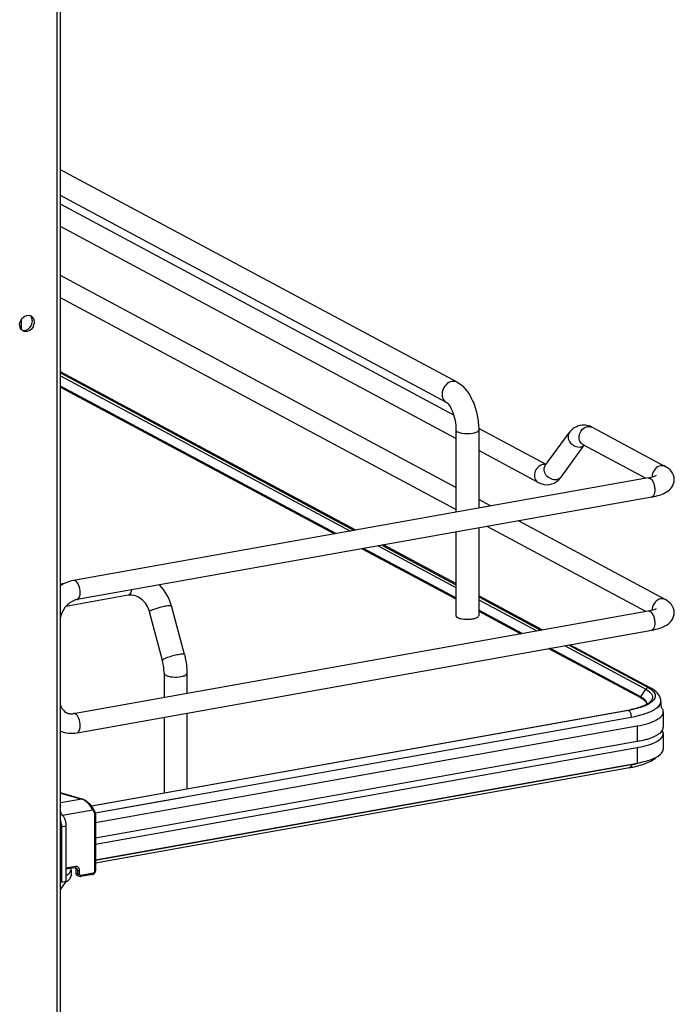
# Model space of a CAD drawing. Units: inches. Extents: x 0 to 17, y 0 to 11.
# Drawn here: x 5.1 to 5.9, y 5.5 to 6.7 of the extents above; entities that cross this region are included whole.
import ezdxf

# ---------------------------------------------------------------- set-up
doc = ezdxf.new("R2010")
doc.units = ezdxf.units.IN
doc.header["$LTSCALE"] = 0.935
doc.header["$MEASUREMENT"] = 0
doc.layers.get('0').update_dxf_attribs({"linetype": 'CONTINUOUS'})

msp = doc.modelspace()

# ---------------------------------------------------------------- linework, layer by layer
at = {"color": 9, "linetype": 'Continuous'}
for p, q in [((5.1494, 2.6044), (5.1494, 8.8948)), ((5.106, 6.364), (5.106, 6.3513)), ((5.1533, 6.2958), (5.5044, 6.1079)), ((5.7412, 6.1882), (5.7388, 6.1884)), ((5.538, 6.0899), (5.6322, 6.0395)), ((5.2362, 6.0305), (5.2352, 6.0301)), ((5.6598, 6.0247), (5.73, 5.9871)), ((5.7636, 5.9692), (5.862, 5.9165)), ((5.8561, 5.9072), (5.862, 5.9165)), ((5.862, 5.9165), (5.8646, 5.915)), ((5.8646, 5.915), (5.8666, 5.9135)), ((5.8559, 5.9066), (5.8563, 5.9059)), ((5.8403, 5.8911), (5.841, 5.891)), ((5.8411, 5.8909), (5.8423, 5.8898)), ((5.8423, 5.8898), (5.8427, 5.8892)), ((5.1955, 5.767), (5.8444, 5.8828)), ((5.8444, 5.8828), (5.8444, 5.8823)), ((5.8518, 5.8721), (5.8518, 5.8534)), ((5.8518, 5.8459), (5.8518, 5.8272)), ((5.1533, 5.7908), (5.1792, 5.7836)), ((5.1792, 5.7836), (5.1533, 5.779)), ((5.1797, 5.7836), (5.1792, 5.7836)), ((5.1559, 5.764), (5.1926, 5.7705)), ((5.1926, 5.7705), (5.1941, 5.7678)), ((5.1947, 5.7653), (5.1947, 5.696)), ((5.1546, 5.7501), (5.16, 5.7511)), ((5.1715, 5.702), (5.16, 5.6999)), ((5.1739, 5.6975), (5.1721, 5.6985)), ((5.1739, 5.693), (5.1721, 5.694)), ((5.1739, 5.6975), (5.1739, 5.693)), ((5.1766, 5.6928), (5.1766, 5.6973)), ((5.1929, 5.6938), (5.1783, 5.6912)), ((5.1739, 5.693), (5.1743, 5.6914))]:
    msp.add_line(p, q, dxfattribs=at)
at = {"color": 7, "linetype": 'Continuous'}
for p, q in [((5.1533, 2.6065), (5.1533, 8.8948)), ((5.6338, 6.2878), (5.1533, 6.545)), ((5.6208, 6.2635), (5.1533, 6.5137)), ((5.6295, 6.2482), (5.1533, 6.5031)), ((5.6322, 6.2199), (5.1533, 6.4763)), ((5.6322, 6.1606), (5.1533, 6.4169)), ((5.6322, 6.1338), (5.1533, 6.3901)), ((5.1192, 6.3601), (5.1194, 6.3619)), ((5.1218, 6.3606), (5.1216, 6.3588)), ((5.511, 6.1091), (5.1533, 6.3005)), ((5.1533, 6.2991), (5.5091, 6.1087)), ((5.4869, 6.1048), (5.1533, 6.2833)), ((5.1533, 6.2821), (5.4852, 6.1045)), ((5.6322, 6.2301), (5.6322, 6.1307)), ((5.7413, 6.1884), (5.6598, 6.232)), ((5.6598, 6.2301), (5.6598, 6.1356)), ((5.7971, 6.2334), (5.8856, 6.186)), ((5.7404, 6.1872), (5.7694, 6.2268)), ((5.7595, 6.1732), (5.7876, 6.2117)), ((5.7859, 6.2126), (5.8622, 6.1717)), ((5.7319, 6.1666), (5.6598, 6.2052)), ((5.865, 6.1722), (5.1693, 6.0481)), ((5.8692, 6.149), (5.1735, 6.0249)), ((5.6741, 6.1382), (5.6598, 6.1459)), ((5.6598, 6.1116), (5.6598, 6.0054)), ((5.8622, 6.0107), (5.6702, 6.1135)), ((5.8856, 6.025), (5.7078, 6.1202)), ((5.6322, 6.1067), (5.6322, 6.0054)), ((5.6322, 6.027), (5.5205, 6.0868)), ((5.5427, 6.0907), (5.6322, 6.0428)), ((5.6322, 6.0442), (5.5446, 6.0911)), ((5.5188, 6.0865), (5.6322, 6.0258)), ((5.158, 6.0444), (5.1533, 6.0435)), ((5.2352, 6.0301), (5.16, 6.0167)), ((5.7366, 5.9883), (5.6598, 6.0294)), ((5.6598, 6.0281), (5.7348, 5.988)), ((5.3035, 5.9584), (5.2879, 6.0173)), ((5.1693, 5.8871), (5.865, 6.0112)), ((5.2768, 5.9513), (5.2613, 6.0102)), ((5.7125, 5.984), (5.6598, 6.0122)), ((5.6598, 6.011), (5.7108, 5.9837)), ((5.6391, 6.0017), (5.6418, 6.0014)), ((5.1735, 5.8639), (5.8692, 5.988)), ((5.7684, 5.97), (5.8649, 5.9184)), ((5.8681, 5.9179), (5.7702, 5.9703)), ((5.7444, 5.9657), (5.8563, 5.9059)), ((5.8561, 5.9072), (5.7461, 5.966)), ((5.2789, 5.9355), (5.2789, 5.9067)), ((5.3065, 5.9355), (5.3065, 5.9116)), ((5.8649, 5.9184), (5.8675, 5.9168)), ((5.8612, 5.8972), (5.8564, 5.8953)), ((5.8649, 5.8992), (5.8612, 5.8972)), ((5.8653, 5.8985), (5.8623, 5.897)), ((5.8635, 5.8987), (5.8633, 5.9002)), ((5.8679, 5.9001), (5.8653, 5.8985)), ((5.87, 5.9018), (5.8679, 5.9001)), ((5.8716, 5.9034), (5.87, 5.9018)), ((5.8802, 5.9001), (5.8796, 5.8985)), ((5.8803, 5.902), (5.8803, 5.9015)), ((5.191, 5.7753), (5.8403, 5.8911)), ((5.8411, 5.8909), (5.3065, 5.7956)), ((5.3065, 5.8876), (5.3065, 5.7959)), ((5.8833, 5.889), (5.8833, 5.8703)), ((5.2789, 5.8827), (5.2789, 5.791)), ((5.1957, 5.7551), (5.8518, 5.8721)), ((5.8812, 5.8652), (5.8824, 5.8669)), ((5.8831, 5.8645), (5.8821, 5.8665)), ((5.8824, 5.8669), (5.8831, 5.8686)), ((5.8831, 5.8686), (5.8833, 5.8703)), ((5.8833, 5.8628), (5.8831, 5.8645)), ((5.8833, 5.8628), (5.8833, 5.8441)), ((5.8518, 5.8534), (5.1957, 5.7364)), ((5.1957, 5.7289), (5.8518, 5.8459)), ((5.1957, 5.7102), (5.8518, 5.8272)), ((5.8444, 5.825), (5.1957, 5.7093)), ((5.8577, 5.8281), (5.8491, 5.8259)), ((5.8425, 5.8216), (5.1957, 5.7062)), ((5.8469, 5.8224), (5.8551, 5.8245)), ((5.1797, 5.7836), (5.1533, 5.791)), ((5.3065, 5.7956), (5.1913, 5.775)), ((5.3026, 5.7856), (5.1956, 5.7665)), ((5.1957, 5.7658), (5.1957, 5.6966)), ((5.1546, 5.7501), (5.1546, 5.6827)), ((5.16, 5.7511), (5.16, 5.6837)), ((5.1708, 5.7006), (5.16, 5.6987)), ((5.1662, 5.6982), (5.1659, 5.6997)), ((5.1662, 5.6982), (5.1662, 5.6907)), ((5.1708, 5.7006), (5.1714, 5.7006)), ((5.1714, 5.7006), (5.1718, 5.7001)), ((5.1714, 5.7006), (5.1723, 5.7004)), ((5.1718, 5.7001), (5.1721, 5.6985)), ((5.1721, 5.6985), (5.1721, 5.694)), ((5.16, 5.6837), (5.1533, 5.6745)), ((5.16, 5.6837), (5.1546, 5.6827)), ((5.1754, 5.6902), (5.1737, 5.6911)), ((5.1923, 5.6924), (5.1777, 5.6898))]:
    msp.add_line(p, q, dxfattribs=at)
at = {"color": 9, "linetype": 'Continuous'}
msp.add_lwpolyline([(5.8561, 5.9072), (5.8561, 5.9071), (5.856, 5.907), (5.856, 5.907), (5.856, 5.9069), (5.856, 5.9068), (5.8559, 5.9068), (5.8559, 5.9067), (5.8559, 5.9066), (5.8559, 5.9066)], dxfattribs=at)
at = {"color": 7, "linetype": 'Continuous'}
for points in [[(5.1933, 5.772), (5.193, 5.7725), (5.1926, 5.7732), (5.192, 5.774), (5.1915, 5.7747), (5.1909, 5.7755), (5.1902, 5.7762), (5.1896, 5.777), (5.1889, 5.7777), (5.1882, 5.7784), (5.1874, 5.779), (5.1867, 5.7797), (5.1859, 5.7803), (5.1852, 5.7808), (5.1844, 5.7814), (5.1836, 5.7818), (5.1829, 5.7823), (5.1821, 5.7826), (5.1814, 5.783), (5.1807, 5.7833), (5.18, 5.7835), (5.1797, 5.7836)], [(5.1957, 5.7658), (5.1957, 5.7659), (5.1957, 5.7665), (5.1956, 5.767), (5.1955, 5.7674), (5.1954, 5.7679), (5.1952, 5.7684), (5.1951, 5.7688), (5.1948, 5.7693), (5.1933, 5.772)], [(5.1923, 5.6924), (5.1926, 5.6925), (5.1929, 5.6926), (5.1932, 5.6927), (5.1936, 5.6929), (5.1939, 5.6931), (5.1942, 5.6934), (5.1945, 5.6936), (5.1947, 5.6939), (5.195, 5.6942), (5.1952, 5.6945), (5.1953, 5.6949), (5.1955, 5.6952), (5.1956, 5.6956), (5.1956, 5.6959), (5.1957, 5.6963), (5.1957, 5.6966)]]:
    msp.add_lwpolyline(points, dxfattribs=at)
for centre, radius, start, end in [((5.1145, 6.362), 0.0069, 61.8528, 72.9286), ((5.1117, 6.3606), 0.0101, 359.9854, 8.5467), ((5.1141, 6.3575), 0.0101, 179.9762, 190.1266), ((5.1114, 6.3562), 0.00699, 230.6589, 241.8093), ((5.1082, 6.361), 0.0107, 299.8347, 308.787), ((5.1095, 6.3609), 0.0123, 334.2027, 350.4109), ((5.7867, 6.2158), 0.0202, 88.9236, 99.8951), ((5.7855, 6.2118), 0.0245, 61.7886, 68.198), ((5.2332, 6.0027), 0.0566, 14.8494, 44.8572), ((5.238, 6.0145), 0.0159, 95.238, 100.0945), ((5.8417, 5.8802), 0.0305, 60.2609, 61.8557), ((5.8428, 5.8806), 0.0286, 58.5831, 61.9019), ((5.8582, 5.8987), 0.00524, 356.6647, 359.982), ((5.8672, 5.902), 0.0131, 359.9949, 8.7727), ((5.8733, 5.9015), 0.00702, 348.4159, 359.9216), ((5.651, 5.8729), 0.2311, 5.2606, 7.1158), ((5.1664, 5.9033), 0.0165, 273.8953, 280.1457), ((5.8163, 6.0255), 0.1365, 280.1153, 280.4308), ((5.8175, 6.0189), 0.1298, 280.4221, 281.7316), ((5.8282, 5.9785), 0.1347, 280.1139, 280.743), ((5.8184, 5.9709), 0.1482, 280.0979, 281.9467), ((5.8169, 5.9651), 0.1458, 280.111, 281.1023), ((5.8184, 5.9575), 0.138, 281.1037, 281.9088)]:
    msp.add_arc(centre, radius, start, end, dxfattribs=at)
at = {"color": 9, "linetype": 'Continuous'}
for centre, radius, start, end in [((5.7933, 6.2263), 0.00804, 61.8311, 66.3771), ((5.7391, 6.1791), 0.00935, 91.6325, 100.1372), ((5.8825, 6.1737), 0.0127, 172.9609, 179.9409), ((5.8818, 6.1737), 0.012, 179.9989, 182.0082), ((5.8825, 6.0127), 0.0127, 172.9609, 179.9409), ((5.8818, 6.0127), 0.012, 179.9989, 182.0082), ((5.4468, 5.8515), 0.3985, 356.1893, 356.3184), ((5.1761, 5.7737), 0.0103, 69.2538, 72.8481), ((5.1301, 5.7636), 0.0243, 4.0237, 9.6204)]:
    msp.add_arc(centre, radius, start, end, dxfattribs=at)
at = {"color": 7, "linetype": 'Continuous'}
for points in [[(5.104, 6.3575), (5.104, 6.3609), (5.1058, 6.3645), (5.1085, 6.3667)], [(5.1085, 6.3667), (5.1106, 6.3684), (5.1139, 6.3694), (5.1165, 6.3686)], [(5.1177, 6.3681), (5.1198, 6.367), (5.1213, 6.3645), (5.1217, 6.3621)], [(5.1194, 6.3619), (5.1194, 6.3635), (5.119, 6.3652), (5.1182, 6.3666)], [(5.1069, 6.3508), (5.1055, 6.352), (5.1045, 6.3538), (5.1042, 6.3557)], [(5.1069, 6.3508), (5.1091, 6.3501), (5.1116, 6.3506), (5.1135, 6.3517)], [(5.1149, 6.3526), (5.1172, 6.3544), (5.1188, 6.3572), (5.1192, 6.3601)], [(5.7832, 6.2358), (5.7778, 6.2348), (5.7727, 6.2312), (5.7694, 6.2268)], [(5.7946, 6.2346), (5.7922, 6.2355), (5.7896, 6.236), (5.7871, 6.2361)], [(5.7557, 6.169), (5.7571, 6.1703), (5.7584, 6.1717), (5.7595, 6.1732)], [(5.7319, 6.1666), (5.736, 6.1644), (5.7411, 6.1634), (5.7457, 6.1642)], [(5.7457, 6.1642), (5.7493, 6.1649), (5.7529, 6.1666), (5.7557, 6.169)], [(5.1693, 6.0481), (5.1637, 6.0471), (5.1581, 6.0449), (5.1533, 6.0418)], [(5.8633, 5.9002), (5.8629, 5.9012), (5.8623, 5.9022), (5.8616, 5.9031)], [(5.1533, 5.8656), (5.1596, 5.8632), (5.1668, 5.8627), (5.1735, 5.8639)], [(5.8774, 5.8621), (5.8788, 5.863), (5.8801, 5.864), (5.8812, 5.8652)], [(5.8518, 5.8534), (5.8552, 5.854), (5.8585, 5.8547), (5.8618, 5.8556)], [(5.1777, 5.6898), (5.1769, 5.6897), (5.1761, 5.6898), (5.1754, 5.6902)]]:
    msp.add_open_spline(points, degree=3, dxfattribs=at)
for points, knots in [([(5.1206, 6.3555), (5.1194, 6.3531), (5.1158, 6.3491), (5.1101, 6.3489), (5.1081, 6.35)], [0, 0, 0, 0, 0.53455, 1, 1, 1, 1]), ([(5.6338, 6.2878), (5.6427, 6.2831), (5.6524, 6.2685), (5.6585, 6.2478), (5.6598, 6.236), (5.6598, 6.2301)], [0, 0, 0, 0, 0.461635, 0.729406, 1, 1, 1, 1]), ([(5.6208, 6.2635), (5.6211, 6.2633), (5.6221, 6.2625), (5.625, 6.2591), (5.6285, 6.252), (5.6315, 6.2417), (5.6322, 6.234), (5.6322, 6.2301)], [0, 0, 0, 0, 0.030349, 0.108407, 0.360873, 0.678311, 1, 1, 1, 1]), ([(5.8966, 6.1701), (5.8966, 6.1736), (5.8941, 6.1804), (5.8885, 6.1845), (5.8856, 6.186)], [0, 0, 0, 0, 0.51918, 1, 1, 1, 1]), ([(5.865, 6.1722), (5.8662, 6.1724), (5.8695, 6.1732), (5.873, 6.1741), (5.8749, 6.1753)], [0, 0, 0, 0, 0.346908, 1, 1, 1, 1]), ([(5.8692, 6.149), (5.8725, 6.1496), (5.8787, 6.151), (5.8874, 6.1547), (5.8945, 6.1607), (5.8966, 6.1669), (5.8966, 6.1701)], [0, 0, 0, 0, 0.271643, 0.511715, 0.746395, 1, 1, 1, 1]), ([(5.2613, 6.0102), (5.2597, 6.0161), (5.2533, 6.0264), (5.2417, 6.0308), (5.2365, 6.0303)], [0, 0, 0, 0, 0.541836, 1, 1, 1, 1]), ([(5.1735, 6.0249), (5.1688, 6.024), (5.1596, 6.0183), (5.1546, 6.0091), (5.1533, 6.0038)], [0, 0, 0, 0, 0.465573, 1, 1, 1, 1]), ([(5.8966, 6.0091), (5.8966, 6.0126), (5.8941, 6.0194), (5.8885, 6.0235), (5.8856, 6.025)], [0, 0, 0, 0, 0.51918, 1, 1, 1, 1]), ([(5.6322, 6.0054), (5.6322, 6.0045), (5.6349, 6.0025), (5.6374, 6.002), (5.6391, 6.0017)], [0, 0, 0, 0, 0.347977, 1, 1, 1, 1]), ([(5.6529, 6.0017), (5.6535, 6.0018), (5.6555, 6.0023), (5.6575, 6.0029), (5.6586, 6.0037)], [0, 0, 0, 0, 0.300984, 1, 1, 1, 1]), ([(5.6586, 6.0037), (5.6588, 6.0038), (5.6594, 6.0042), (5.6598, 6.0049), (5.6598, 6.0054)], [0, 0, 0, 0, 0.30962, 1, 1, 1, 1]), ([(5.865, 6.0112), (5.8662, 6.0114), (5.8695, 6.0122), (5.873, 6.0131), (5.8749, 6.0142)], [0, 0, 0, 0, 0.346908, 1, 1, 1, 1]), ([(5.8692, 5.988), (5.8725, 5.9886), (5.8787, 5.99), (5.8874, 5.9937), (5.8945, 5.9997), (5.8966, 6.0059), (5.8966, 6.0091)], [0, 0, 0, 0, 0.271643, 0.511715, 0.746395, 1, 1, 1, 1]), ([(5.6418, 6.0014), (5.6446, 6.0011), (5.6484, 6.0011), (5.652, 6.0016), (5.6529, 6.0017)], [0, 0, 0, 0, 0.762377, 1, 1, 1, 1]), ([(5.3035, 5.9584), (5.304, 5.9565), (5.3057, 5.949), (5.3065, 5.9413), (5.3065, 5.9355)], [0, 0, 0, 0, 0.251603, 1, 1, 1, 1]), ([(5.2789, 5.9355), (5.2789, 5.9368), (5.2787, 5.9421), (5.2779, 5.9474), (5.2768, 5.9513)], [0, 0, 0, 0, 0.242195, 1, 1, 1, 1]), ([(5.8675, 5.9168), (5.8679, 5.9166), (5.8693, 5.9156), (5.8706, 5.9145), (5.8714, 5.9136)], [0, 0, 0, 0, 0.273691, 1, 1, 1, 1]), ([(5.8802, 5.904), (5.8797, 5.907), (5.8763, 5.9129), (5.8709, 5.9164), (5.8681, 5.9179)], [0, 0, 0, 0, 0.481409, 1, 1, 1, 1]), ([(5.8714, 5.9136), (5.8726, 5.9122), (5.8745, 5.9086), (5.8728, 5.9049), (5.8716, 5.9034)], [0, 0, 0, 0, 0.504075, 1, 1, 1, 1]), ([(5.1533, 5.8976), (5.1536, 5.8965), (5.155, 5.8929), (5.1578, 5.8897), (5.1602, 5.8883)], [0, 0, 0, 0, 0.286343, 1, 1, 1, 1]), ([(5.8623, 5.897), (5.8609, 5.8964), (5.854, 5.8936), (5.8468, 5.892), (5.8411, 5.8909)], [0, 0, 0, 0, 0.216429, 1, 1, 1, 1]), ([(5.8616, 5.9031), (5.8613, 5.9034), (5.8599, 5.9048), (5.8582, 5.906), (5.8568, 5.9067)], [0, 0, 0, 0, 0.220239, 1, 1, 1, 1]), ([(5.8577, 5.905), (5.8581, 5.9048), (5.8592, 5.9041), (5.8603, 5.9032), (5.8611, 5.9025)], [0, 0, 0, 0, 0.276149, 1, 1, 1, 1]), ([(5.8611, 5.9025), (5.8614, 5.9021), (5.8625, 5.901), (5.8632, 5.8994), (5.8632, 5.8983)], [0, 0, 0, 0, 0.299559, 1, 1, 1, 1]), ([(5.8683, 5.902), (5.8681, 5.9018), (5.867, 5.9007), (5.8658, 5.8999), (5.8649, 5.8992)], [0, 0, 0, 0, 0.208921, 1, 1, 1, 1]), ([(5.8796, 5.8985), (5.8795, 5.8981), (5.8785, 5.8963), (5.877, 5.8947), (5.8758, 5.8937)], [0, 0, 0, 0, 0.222743, 1, 1, 1, 1]), ([(5.1602, 5.8883), (5.1619, 5.8875), (5.1644, 5.8868), (5.1669, 5.8868), (5.1675, 5.8869)], [0, 0, 0, 0, 0.729823, 1, 1, 1, 1]), ([(5.8564, 5.8953), (5.8555, 5.8949), (5.8514, 5.8935), (5.8472, 5.8925), (5.8439, 5.8918)], [0, 0, 0, 0, 0.228602, 1, 1, 1, 1]), ([(5.8518, 5.8721), (5.8562, 5.8729), (5.8643, 5.8748), (5.8753, 5.8788), (5.8833, 5.8847), (5.8833, 5.889)], [0, 0, 0, 0, 0.361563, 0.652603, 1, 1, 1, 1]), ([(5.8833, 5.889), (5.8833, 5.8903), (5.8826, 5.8922), (5.8815, 5.8937), (5.8812, 5.8941)], [0, 0, 0, 0, 0.719081, 1, 1, 1, 1]), ([(5.8533, 5.8462), (5.8575, 5.847), (5.8652, 5.8489), (5.8758, 5.8528), (5.8833, 5.8586), (5.8833, 5.8628)], [0, 0, 0, 0, 0.360979, 0.651005, 1, 1, 1, 1]), ([(5.8618, 5.8556), (5.8633, 5.856), (5.8687, 5.8577), (5.8741, 5.8598), (5.8774, 5.8621)], [0, 0, 0, 0, 0.290009, 1, 1, 1, 1]), ([(5.8518, 5.8272), (5.8575, 5.8282), (5.8671, 5.8305), (5.8764, 5.8347), (5.8795, 5.8374)], [0, 0, 0, 0, 0.582658, 1, 1, 1, 1]), ([(5.8795, 5.8374), (5.8801, 5.8379), (5.882, 5.8397), (5.8833, 5.8422), (5.8833, 5.8441)], [0, 0, 0, 0, 0.297004, 1, 1, 1, 1]), ([(5.8551, 5.8245), (5.8573, 5.8251), (5.8645, 5.8274), (5.8717, 5.8309), (5.8756, 5.8347)], [0, 0, 0, 0, 0.289921, 1, 1, 1, 1]), ([(5.1541, 5.7654), (5.155, 5.765), (5.1567, 5.7632), (5.1585, 5.7598), (5.1597, 5.7556), (5.16, 5.7526), (5.16, 5.7511)], [0, 0, 0, 0, 0.190221, 0.436008, 0.716542, 1, 1, 1, 1]), ([(5.1533, 5.7576), (5.1539, 5.7558), (5.1544, 5.7533), (5.1546, 5.7507), (5.1546, 5.7501)], [0, 0, 0, 0, 0.75369, 1, 1, 1, 1]), ([(5.16, 5.6911), (5.1609, 5.6916), (5.1624, 5.6925), (5.1642, 5.694), (5.1656, 5.6957), (5.1662, 5.6972), (5.1662, 5.6982)], [0, 0, 0, 0, 0.320905, 0.526106, 0.70375, 1, 1, 1, 1]), ([(5.1721, 5.694), (5.1721, 5.6934), (5.1724, 5.6922), (5.1732, 5.6914), (5.1737, 5.6911)], [0, 0, 0, 0, 0.521141, 1, 1, 1, 1]), ([(5.16, 5.6837), (5.1609, 5.6841), (5.1624, 5.685), (5.1642, 5.6865), (5.1656, 5.6882), (5.1662, 5.6897), (5.1662, 5.6907)], [0, 0, 0, 0, 0.320918, 0.52612, 0.703745, 1, 1, 1, 1])]:
    msp.add_open_spline(points, degree=3, knots=knots, dxfattribs=at)
at = {"color": 9, "linetype": 'Continuous'}
for points, knots in [([(5.6273, 6.2888), (5.6247, 6.2883), (5.6195, 6.2853), (5.6152, 6.2777), (5.6151, 6.2692), (5.6187, 6.2647), (5.6208, 6.2635)], [0, 0, 0, 0, 0.251202, 0.519705, 0.773719, 1, 1, 1, 1]), ([(5.6338, 6.2878), (5.6324, 6.2886), (5.6301, 6.2891), (5.6279, 6.2889), (5.6273, 6.2888)], [0, 0, 0, 0, 0.741209, 1, 1, 1, 1]), ([(5.6322, 6.2301), (5.6322, 6.2291), (5.634, 6.2278), (5.6364, 6.227), (5.6427, 6.2255), (5.6484, 6.2256), (5.6529, 6.2264)], [0, 0, 0, 0, 0.128718, 0.236556, 0.370484, 1, 1, 1, 1]), ([(5.6529, 6.2264), (5.6547, 6.2267), (5.6571, 6.2272), (5.6598, 6.2291), (5.6598, 6.2301)], [0, 0, 0, 0, 0.651987, 1, 1, 1, 1]), ([(5.7859, 6.2126), (5.7844, 6.2134), (5.7817, 6.2164), (5.7805, 6.2243), (5.7841, 6.2304), (5.7875, 6.2326)], [0, 0, 0, 0, 0.22731, 0.477128, 1, 1, 1, 1]), ([(5.7694, 6.2268), (5.7683, 6.2252), (5.7673, 6.2206), (5.7711, 6.2124), (5.7787, 6.2088), (5.7831, 6.2096)], [0, 0, 0, 0, 0.226288, 0.483586, 1, 1, 1, 1]), ([(5.7374, 6.1883), (5.7329, 6.1875), (5.7269, 6.1809), (5.727, 6.1715), (5.73, 6.1676), (5.7319, 6.1666)], [0, 0, 0, 0, 0.510018, 0.769159, 1, 1, 1, 1]), ([(5.7541, 6.17), (5.7497, 6.1692), (5.7421, 6.1728), (5.7383, 6.181), (5.7393, 6.1856), (5.7404, 6.1872)], [0, 0, 0, 0, 0.516486, 0.773792, 1, 1, 1, 1]), ([(5.8801, 6.1868), (5.8775, 6.1863), (5.8726, 6.1832), (5.8703, 6.178), (5.8699, 6.1753)], [0, 0, 0, 0, 0.485003, 1, 1, 1, 1]), ([(5.865, 6.1722), (5.8673, 6.1726), (5.8708, 6.1684), (5.8725, 6.1631), (5.873, 6.1593), (5.873, 6.1575)], [0, 0, 0, 0, 0.384902, 0.685171, 1, 1, 1, 1]), ([(5.873, 6.1575), (5.873, 6.1564), (5.8728, 6.1534), (5.8713, 6.1494), (5.8692, 6.149)], [0, 0, 0, 0, 0.336035, 1, 1, 1, 1]), ([(5.1773, 6.0333), (5.1773, 6.0363), (5.1763, 6.0415), (5.1734, 6.0466), (5.1714, 6.0477)], [0, 0, 0, 0, 0.565961, 1, 1, 1, 1]), ([(5.1735, 6.0249), (5.174, 6.025), (5.177, 6.0268), (5.1773, 6.0307), (5.1773, 6.0333)], [0, 0, 0, 0, 0.180784, 1, 1, 1, 1]), ([(5.2394, 6.0366), (5.2393, 6.0359), (5.2388, 6.0337), (5.2376, 6.0313), (5.2362, 6.0305)], [0, 0, 0, 0, 0.308009, 1, 1, 1, 1]), ([(5.2627, 6.0116), (5.2637, 6.0122), (5.2662, 6.0133), (5.2721, 6.0153), (5.2771, 6.0166), (5.2805, 6.0172)], [0, 0, 0, 0, 0.186908, 0.44157, 1, 1, 1, 1]), ([(5.2805, 6.0172), (5.2815, 6.0173), (5.2832, 6.0176), (5.2856, 6.0178), (5.287, 6.0178), (5.2879, 6.0175), (5.2879, 6.0173)], [0, 0, 0, 0, 0.394425, 0.701482, 0.903012, 1, 1, 1, 1]), ([(5.8801, 6.0258), (5.8775, 6.0253), (5.8726, 6.0222), (5.8703, 6.017), (5.8699, 6.0143)], [0, 0, 0, 0, 0.485003, 1, 1, 1, 1]), ([(5.2613, 6.0102), (5.2612, 6.0104), (5.2617, 6.0111), (5.2623, 6.0114), (5.2627, 6.0116)], [0, 0, 0, 0, 0.330493, 1, 1, 1, 1]), ([(5.865, 6.0112), (5.8673, 6.0116), (5.8708, 6.0074), (5.8725, 6.0021), (5.873, 5.9983), (5.873, 5.9964)], [0, 0, 0, 0, 0.384902, 0.685171, 1, 1, 1, 1]), ([(5.873, 5.9964), (5.873, 5.9954), (5.8728, 5.9924), (5.8713, 5.9884), (5.8692, 5.988)], [0, 0, 0, 0, 0.336034, 1, 1, 1, 1]), ([(5.2961, 5.9583), (5.2938, 5.9579), (5.2894, 5.9569), (5.2841, 5.9553), (5.2805, 5.9539), (5.2785, 5.9529), (5.2773, 5.9522), (5.2768, 5.9516), (5.2768, 5.9513)], [0, 0, 0, 0, 0.329658, 0.656542, 0.792187, 0.897401, 0.966395, 1, 1, 1, 1]), ([(5.3035, 5.9584), (5.3034, 5.9586), (5.3025, 5.9589), (5.3011, 5.9589), (5.2988, 5.9587), (5.2971, 5.9585), (5.2961, 5.9583)], [0, 0, 0, 0, 0.096942, 0.298431, 0.605576, 1, 1, 1, 1]), ([(5.2789, 5.9355), (5.2789, 5.9353), (5.2792, 5.9344), (5.2801, 5.9338), (5.2808, 5.9334)], [0, 0, 0, 0, 0.195501, 1, 1, 1, 1]), ([(5.2808, 5.9334), (5.2819, 5.9328), (5.2847, 5.9319), (5.291, 5.9311), (5.2962, 5.9312), (5.2996, 5.9318)], [0, 0, 0, 0, 0.196775, 0.452077, 1, 1, 1, 1]), ([(5.2996, 5.9318), (5.3006, 5.932), (5.3023, 5.9324), (5.3047, 5.9333), (5.3065, 5.9346), (5.3065, 5.9355)], [0, 0, 0, 0, 0.36159, 0.652581, 1, 1, 1, 1]), ([(5.8666, 5.9135), (5.8683, 5.912), (5.8715, 5.9082), (5.8696, 5.9036), (5.8683, 5.902)], [0, 0, 0, 0, 0.525584, 1, 1, 1, 1]), ([(5.875, 5.8936), (5.8755, 5.894), (5.8771, 5.8953), (5.8786, 5.897), (5.8793, 5.8983)], [0, 0, 0, 0, 0.28163, 1, 1, 1, 1]), ([(5.1773, 5.8723), (5.1773, 5.8753), (5.1763, 5.8805), (5.1734, 5.8856), (5.1714, 5.8867)], [0, 0, 0, 0, 0.565961, 1, 1, 1, 1]), ([(5.8427, 5.8892), (5.843, 5.8888), (5.844, 5.8868), (5.8444, 5.8845), (5.8444, 5.8828)], [0, 0, 0, 0, 0.231241, 1, 1, 1, 1]), ([(5.8444, 5.8828), (5.8506, 5.8839), (5.8612, 5.8864), (5.8713, 5.8908), (5.875, 5.8936)], [0, 0, 0, 0, 0.575877, 1, 1, 1, 1]), ([(5.1735, 5.8639), (5.174, 5.864), (5.177, 5.8658), (5.1773, 5.8697), (5.1773, 5.8723)], [0, 0, 0, 0, 0.180784, 1, 1, 1, 1]), ([(5.8444, 5.825), (5.8444, 5.8246), (5.8442, 5.8233), (5.8434, 5.8217), (5.8425, 5.8216)], [0, 0, 0, 0, 0.330723, 1, 1, 1, 1]), ([(5.1926, 5.7705), (5.1912, 5.7734), (5.1883, 5.7774), (5.1836, 5.7814), (5.181, 5.7829), (5.1798, 5.7834)], [0, 0, 0, 0, 0.519788, 0.77936, 1, 1, 1, 1]), ([(5.1926, 5.7705), (5.1927, 5.7706), (5.1931, 5.771), (5.1935, 5.7717), (5.1933, 5.772)], [0, 0, 0, 0, 0.303354, 1, 1, 1, 1]), ([(5.1948, 5.7693), (5.1949, 5.7692), (5.1949, 5.7689), (5.1946, 5.7683), (5.1943, 5.768), (5.1941, 5.7678)], [0, 0, 0, 0, 0.19114, 0.56385, 1, 1, 1, 1]), ([(5.1941, 5.7678), (5.1942, 5.7676), (5.1946, 5.7668), (5.1947, 5.766), (5.1947, 5.7653)], [0, 0, 0, 0, 0.243143, 1, 1, 1, 1]), ([(5.1947, 5.7653), (5.1949, 5.7653), (5.1953, 5.7654), (5.1957, 5.7657), (5.1957, 5.7658)], [0, 0, 0, 0, 0.623445, 1, 1, 1, 1]), ([(5.1715, 5.702), (5.1715, 5.7018), (5.1714, 5.7013), (5.1712, 5.7006), (5.1708, 5.7006)], [0, 0, 0, 0, 0.336316, 1, 1, 1, 1]), ([(5.1766, 5.6973), (5.1766, 5.698), (5.1764, 5.6994), (5.1752, 5.7011), (5.1735, 5.7021), (5.1721, 5.7021), (5.1715, 5.702)], [0, 0, 0, 0, 0.266535, 0.51423, 0.753276, 1, 1, 1, 1]), ([(5.1723, 5.7004), (5.1728, 5.7001), (5.1737, 5.6993), (5.1739, 5.6981), (5.1739, 5.6975)], [0, 0, 0, 0, 0.478813, 1, 1, 1, 1]), ([(5.1739, 5.6975), (5.1743, 5.6973), (5.1752, 5.6972), (5.1761, 5.6972), (5.1766, 5.6973)], [0, 0, 0, 0, 0.450985, 1, 1, 1, 1]), ([(5.1929, 5.6938), (5.1929, 5.6937), (5.1929, 5.6932), (5.1926, 5.6925), (5.1923, 5.6924)], [0, 0, 0, 0, 0.316274, 1, 1, 1, 1]), ([(5.1947, 5.696), (5.1947, 5.6955), (5.1943, 5.6945), (5.1934, 5.6939), (5.1929, 5.6938)], [0, 0, 0, 0, 0.504513, 1, 1, 1, 1]), ([(5.1957, 5.6966), (5.1957, 5.6964), (5.1953, 5.6961), (5.1949, 5.6961), (5.1947, 5.696)], [0, 0, 0, 0, 0.376552, 1, 1, 1, 1]), ([(5.1739, 5.693), (5.1743, 5.6928), (5.1752, 5.6927), (5.1761, 5.6927), (5.1766, 5.6928)], [0, 0, 0, 0, 0.451072, 1, 1, 1, 1]), ([(5.1743, 5.6914), (5.1743, 5.6913), (5.1746, 5.6908), (5.1751, 5.6904), (5.1754, 5.6902)], [0, 0, 0, 0, 0.257897, 1, 1, 1, 1]), ([(5.1783, 5.6912), (5.1779, 5.6912), (5.1769, 5.6914), (5.1766, 5.6924), (5.1766, 5.6928)], [0, 0, 0, 0, 0.484296, 1, 1, 1, 1]), ([(5.1777, 5.6898), (5.1777, 5.6898), (5.178, 5.69), (5.1782, 5.6905), (5.1783, 5.691), (5.1783, 5.6912)], [0, 0, 0, 0, 0.178227, 0.529136, 1, 1, 1, 1])]:
    msp.add_open_spline(points, degree=3, knots=knots, dxfattribs=at)
for points in [[(5.7875, 6.2326), (5.7887, 6.2334), (5.7901, 6.234), (5.7915, 6.2342)], [(5.7915, 6.2342), (5.7931, 6.2345), (5.795, 6.2343), (5.7965, 6.2337)], [(5.7831, 6.2096), (5.7847, 6.2099), (5.7863, 6.2106), (5.7875, 6.2117)], [(5.8856, 6.186), (5.884, 6.1869), (5.8819, 6.1871), (5.8801, 6.1868)], [(5.7595, 6.1732), (5.7583, 6.1715), (5.7562, 6.1704), (5.7541, 6.17)], [(5.1714, 6.0477), (5.1708, 6.0481), (5.17, 6.0482), (5.1693, 6.0481)], [(5.8856, 6.025), (5.884, 6.0259), (5.8819, 6.0261), (5.8801, 6.0258)], [(5.8647, 5.9184), (5.8636, 5.9182), (5.8626, 5.9174), (5.862, 5.9165)], [(5.8681, 5.9179), (5.8671, 5.9185), (5.8659, 5.9186), (5.8649, 5.9184)], [(5.8793, 5.8983), (5.8799, 5.8994), (5.8803, 5.9007), (5.8803, 5.902)], [(5.1714, 5.8867), (5.1708, 5.887), (5.17, 5.8872), (5.1693, 5.8871)]]:
    msp.add_open_spline(points, degree=3, dxfattribs=at)

doc.saveas('drawing.dxf')
